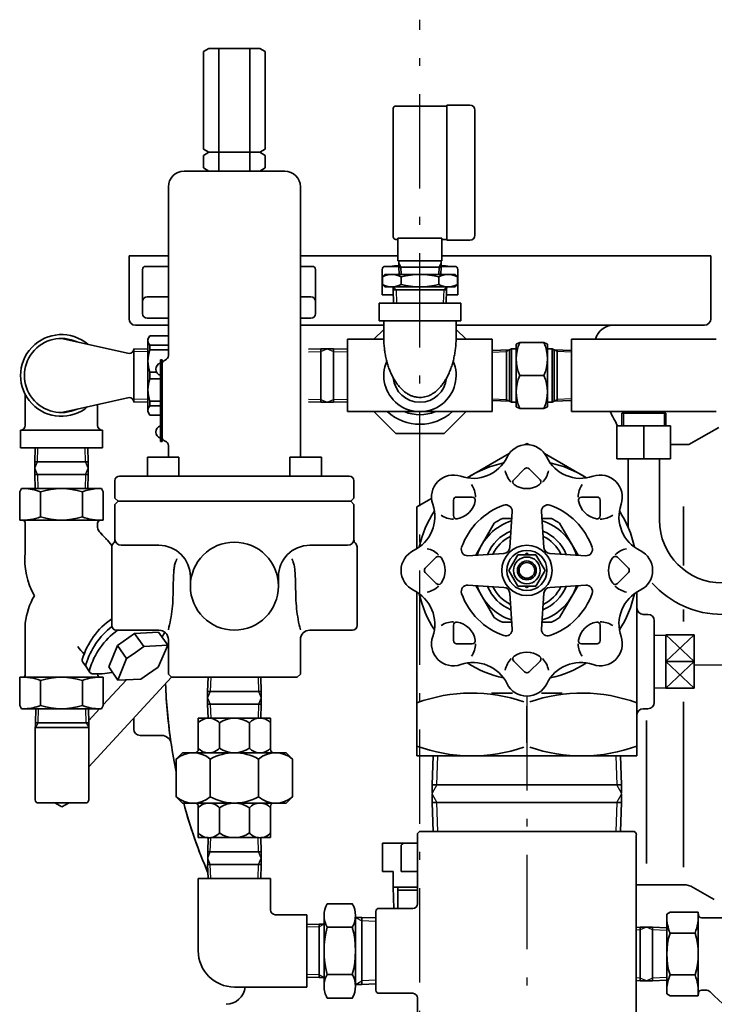
# Model space of a CAD drawing. Units: millimetres. Extents: x 0 to 1620, y 0 to 1154.
# Drawn here: x 309 to 530, y 228 to 542 of the extents above; entities that cross this region are included whole.
import ezdxf

# ---------------------------------------------------------------- set-up
doc = ezdxf.new("R2010")
doc.units = ezdxf.units.MM
doc.linetypes.add('DASHDOT', pattern=[50.5, 30, -9, 2.5, -9])
for name, color, linetype, lineweight in [('ITTEN', 1, 'DASHDOT', 25), ('JISSEN', 7, 'Continuous', 35), ('SAISEN', 4, 'Continuous', 25)]:
    doc.layers.add(name, color=color, linetype=linetype, lineweight=lineweight)

msp = doc.modelspace()

# ---------------------------------------------------------------- linework, layer by layer
at = {"layer": 'ITTEN', "color": 1, "linetype": 'DASHDOT', "lineweight": 25}
for p, q in [((436.21, 134.44), (436.21, 541.65)), ((523.41, 336.49), (680.21, 336.49)), ((470.21, 326.49), (470.21, 134.44))]:
    msp.add_line(p, q, dxfattribs=at)
at = {"layer": 'JISSEN', "color": 7, "linetype": 'Continuous', "lineweight": 35}
for p, q in [((369.12, 532.49), (367.39, 531.49)), ((372.3, 532.49), (369.12, 532.49)), ((369.12, 532.49), (371.41, 532.49)), ((372.3, 532.49), (372.3, 493.49)), ((382.11, 532.49), (372.3, 532.49)), ((385.29, 532.49), (382.11, 532.49)), ((382.11, 532.49), (382.11, 493.49)), ((385.29, 532.49), (387.02, 531.49)), ((367.39, 531.49), (367.39, 500.49)), ((387.02, 531.49), (387.02, 500.49)), ((444.71, 514.18), (428.51, 514.18)), ((444.71, 514.48), (452.11, 514.48)), ((444.71, 471.48), (444.71, 514.48)), ((427.71, 513.38), (427.71, 472.58)), ((453.71, 512.88), (453.71, 473.08)), ((367.39, 500.49), (369.12, 499.49)), ((369.12, 499.49), (367.39, 498.49)), ((367.39, 498.49), (367.39, 494.49)), ((369.12, 499.49), (371.41, 499.49)), ((372.3, 499.49), (369.12, 499.49)), ((369.12, 499.49), (372.3, 499.49)), ((371.41, 499.49), (369.12, 499.49)), ((382.11, 499.49), (372.3, 499.49)), ((372.3, 499.49), (382.11, 499.49)), ((385.29, 499.49), (382.11, 499.49)), ((382.11, 499.49), (385.29, 499.49)), ((387.02, 500.49), (385.29, 499.49)), ((385.29, 499.49), (387.02, 498.49)), ((387.02, 498.49), (387.02, 494.49)), ((361.21, 493.49), (377.88, 493.49)), ((369.12, 493.49), (367.39, 494.49)), ((369.12, 493.49), (372.3, 493.49)), ((372.3, 493.49), (377.88, 493.49)), ((377.88, 493.49), (383.01, 493.49)), ((377.88, 493.49), (382.11, 493.49)), ((382.11, 493.49), (385.29, 493.49)), ((393.21, 493.49), (383.01, 493.49)), ((385.29, 493.49), (387.02, 494.49)), ((356.21, 434.82), (356.21, 488.49)), ((398.21, 488.49), (398.21, 402.49)), ((428.51, 471.78), (429.21, 471.78)), ((429.21, 464.98), (429.21, 472.12)), ((443.21, 472.12), (429.21, 472.12)), ((443.21, 472.12), (443.21, 464.98)), ((444.71, 471.78), (443.21, 471.78)), ((452.11, 471.48), (444.71, 471.48)), ((343.71, 446.49), (343.71, 466.49)), ((343.71, 466.49), (343.71, 466.49)), ((343.71, 466.49), (356.21, 466.49)), ((398.21, 466.49), (429.21, 466.49)), ((443.21, 464.98), (429.21, 464.98)), ((443.21, 464.98), (429.21, 464.98)), ((429.46, 462.98), (429.46, 464.98)), ((429.46, 464.17), (430.14, 462.98)), ((442.96, 464.17), (442.27, 462.98)), ((442.96, 464.98), (442.96, 462.98)), ((443.21, 466.49), (528.71, 466.49)), ((528.71, 446.49), (528.71, 466.49)), ((528.71, 466.49), (528.71, 466.49)), ((348.01, 462.19), (348.01, 453.49)), ((349.01, 463.19), (356.21, 463.19)), ((402.01, 463.19), (398.21, 463.19)), ((403.01, 462.19), (403.01, 451.99)), ((424.21, 454.19), (424.21, 462.19)), ((425.07, 460.63), (424.27, 459.83)), ((447.34, 460.63), (425.07, 460.63)), ((429.46, 463.19), (425.21, 463.19)), ((429.29, 460.63), (430, 460.63)), ((442.96, 462.98), (429.46, 462.98)), ((429.55, 460.63), (429.46, 462.98)), ((430, 460.63), (442.41, 460.63)), ((430.14, 462.98), (430.24, 460.63)), ((442.27, 462.98), (442.17, 460.63)), ((442.41, 460.63), (443.11, 460.63)), ((442.96, 462.98), (442.86, 460.63)), ((447.21, 463.19), (442.96, 463.19)), ((447.34, 460.63), (448.14, 459.83)), ((448.21, 454.19), (448.21, 462.19)), ((424.27, 459.83), (424.27, 457.45)), ((425.07, 456.65), (424.27, 457.45)), ((430.24, 459.83), (430.24, 457.45)), ((442.17, 459.83), (442.17, 457.45)), ((447.34, 456.65), (448.14, 457.45)), ((448.14, 459.83), (448.14, 457.45)), ((427.76, 454.19), (424.21, 454.19)), ((425.07, 456.65), (447.34, 456.65)), ((427.68, 456.65), (427.71, 455.73)), ((427.71, 455.73), (427.84, 451.49)), ((428.63, 455.73), (427.71, 455.73)), ((428.63, 455.73), (444.7, 455.73)), ((444.7, 455.73), (444.57, 451.49)), ((444.65, 454.19), (448.21, 454.19)), ((444.73, 456.65), (444.7, 455.73)), ((348.01, 453.49), (348.01, 451.99)), ((348.01, 451.99), (348.01, 448.18)), ((356.21, 453.49), (349.51, 453.49)), ((401.51, 453.49), (398.21, 453.49)), ((403.01, 451.99), (403.01, 448.18)), ((448.21, 451.49), (423.21, 451.49)), ((423.21, 445.89), (423.21, 451.49)), ((449.2, 451.49), (448.21, 451.49)), ((449.2, 445.89), (449.2, 451.49)), ((356.21, 446.68), (349.51, 446.68)), ((401.51, 446.68), (398.21, 446.68)), ((449.2, 445.89), (423.21, 445.89)), ((424.71, 440.69), (424.71, 445.89)), ((447.7, 440.69), (447.7, 445.89)), ((345.71, 444.49), (356.21, 444.49)), ((424.71, 444.49), (398.21, 444.49)), ((421.54, 439.99), (424.71, 443.15)), ((526.71, 444.49), (447.7, 444.49)), ((447.7, 443.15), (450.87, 439.99)), ((343.71, 435.49), (322.21, 440.27)), ((349.71, 439.99), (350.34, 441.09)), ((349.71, 439.99), (350.34, 441.09)), ((349.71, 439.99), (349.71, 434.47)), ((349.71, 439.99), (349.71, 428.49)), ((356.21, 441.09), (350.34, 441.09)), ((413.21, 439.99), (413.21, 416.99)), ((421.54, 439.99), (413.21, 439.99)), ((424.72, 439.99), (421.54, 439.99)), ((450.87, 439.99), (447.69, 439.99)), ((459.21, 439.99), (450.87, 439.99)), ((459.21, 439.99), (459.21, 416.99)), ((466.79, 438.49), (468.01, 438.99)), ((466.79, 438.49), (466.79, 418.49)), ((468.01, 438.99), (475.56, 438.99)), ((476.79, 438.49), (475.56, 438.99)), ((476.79, 438.49), (476.79, 418.49)), ((530.37, 439.99), (484.37, 439.99)), ((484.37, 416.99), (484.37, 439.99)), ((492.01, 439.99), (492.02, 440.04)), ((349.71, 436.86), (345.21, 437)), ((345.21, 436.99), (345.21, 437)), ((345.21, 419.98), (345.21, 437)), ((350.34, 438.11), (350.34, 436.63)), ((356.21, 438.11), (350.34, 438.11)), ((356.21, 436.63), (350.34, 436.63)), ((404.71, 437), (400.74, 436.87)), ((404.71, 436.99), (404.71, 437)), ((404.71, 436.99), (404.71, 437)), ((404.71, 436.14), (404.71, 436.99)), ((404.71, 436.99), (406.71, 436.99)), ((404.71, 420.84), (404.71, 436.14)), ((406.71, 436.99), (408.71, 436.99)), ((408.71, 437), (408.71, 436.99)), ((408.71, 437), (408.71, 436.99)), ((408.71, 436.99), (413.21, 436.85)), ((408.71, 436.99), (408.71, 436.14)), ((408.71, 436.14), (408.71, 420.84)), ((459.21, 436.46), (464.67, 436.63)), ((463.71, 436.6), (463.71, 420.38)), ((464.67, 436.63), (465.29, 436.99)), ((464.67, 420.35), (464.67, 436.63)), ((466.59, 436.99), (465.29, 436.99)), ((465.29, 419.99), (465.29, 436.99)), ((476.99, 436.99), (478.29, 436.99)), ((478.91, 436.63), (478.29, 436.99)), ((478.29, 419.99), (478.29, 436.99)), ((484.37, 436.46), (478.91, 436.63)), ((478.91, 420.35), (478.91, 436.63)), ((479.87, 436.6), (479.87, 420.38)), ((353.71, 433.49), (354.21, 433.49)), ((353.71, 432.43), (353.71, 433.49)), ((353.71, 428.55), (353.71, 432.43)), ((354.21, 433.49), (354.21, 407.49)), ((356.21, 434.82), (356.21, 434.82)), ((356.21, 434.82), (356.21, 434.82)), ((350.34, 429.53), (350.34, 428.49)), ((352.45, 429.53), (350.34, 429.53)), ((354.21, 431.99), (354.21, 408.99)), ((349.71, 420.99), (349.71, 428.49)), ((350.34, 427.45), (350.34, 428.49)), ((353.71, 427.45), (350.34, 427.45)), ((353.71, 412.43), (353.71, 428.55)), ((468.01, 428.49), (475.56, 428.49)), ((310.71, 412.59), (310.71, 422.43)), ((343.71, 421.49), (327.2, 417.82)), ((345.21, 419.98), (349.71, 420.12)), ((345.21, 419.98), (345.21, 419.99)), ((349.71, 420.99), (349.71, 422.51)), ((349.71, 416.99), (349.71, 420.99)), ((349.71, 416.99), (349.71, 420.99)), ((350.34, 418.87), (350.34, 420.35)), ((353.71, 420.35), (350.34, 420.35)), ((404.71, 419.98), (400.74, 420.11)), ((404.71, 419.98), (404.71, 420.84)), ((404.71, 419.98), (404.71, 419.99)), ((404.71, 419.98), (406.71, 419.98)), ((406.71, 419.98), (408.71, 419.98)), ((408.71, 420.84), (408.71, 419.98)), ((413.21, 420.12), (408.71, 419.98)), ((408.71, 419.99), (408.71, 419.98)), ((459.21, 420.52), (464.67, 420.35)), ((464.67, 420.35), (465.29, 419.99)), ((466.59, 419.99), (465.29, 419.99)), ((476.99, 419.99), (478.29, 419.99)), ((478.91, 420.35), (478.29, 419.99)), ((484.37, 420.52), (478.91, 420.35)), ((327.2, 417.82), (322.21, 416.71)), ((333.71, 412.59), (333.71, 419.27)), ((349.71, 416.99), (350.34, 415.89)), ((349.71, 416.99), (350.34, 415.89)), ((353.71, 418.87), (350.34, 418.87)), ((413.21, 416.99), (421.54, 416.99)), ((421.54, 416.99), (431.31, 416.99)), ((421.54, 416.99), (428.54, 409.99)), ((431.31, 416.99), (441.1, 416.99)), ((441.1, 416.99), (446.6, 416.99)), ((443.87, 409.99), (450.87, 416.99)), ((446.6, 416.99), (450.87, 416.99)), ((450.87, 416.99), (459.21, 416.99)), ((466.79, 418.49), (468.01, 417.99)), ((468.01, 417.99), (475.56, 417.99)), ((476.79, 418.49), (475.56, 417.99)), ((484.37, 416.99), (530.37, 416.99)), ((501.37, 416.99), (501.37, 416.49)), ((513.37, 416.99), (513.37, 416.49)), ((353.71, 415.89), (350.34, 415.89)), ((500.37, 416.49), (500.37, 412.49)), ((514.37, 416.49), (500.37, 416.49)), ((514.37, 416.49), (514.37, 412.49)), ((309.21, 411.09), (309.21, 407.33)), ((309.21, 411.09), (335.21, 411.09)), ((335.21, 411.09), (335.21, 407.33)), ((353.71, 407.49), (353.71, 412.43)), ((498.87, 412.49), (498.87, 401.99)), ((515.87, 412.49), (498.87, 412.49)), ((507.37, 412.49), (507.37, 401.99)), ((515.87, 412.49), (515.87, 401.99)), ((531.21, 411.99), (521.68, 406.49)), ((309.21, 407.33), (309.21, 405.49)), ((335.21, 407.33), (335.21, 405.49)), ((354.21, 407.49), (353.71, 407.49)), ((428.54, 409.99), (443.87, 409.99)), ((313.84, 405.49), (309.21, 405.49)), ((313.83, 405.49), (313.69, 400.99)), ((314.7, 405.49), (313.84, 405.49)), ((329.72, 405.49), (314.7, 405.49)), ((330.57, 405.49), (329.72, 405.49)), ((335.21, 405.49), (330.57, 405.49)), ((330.57, 405.49), (330.71, 400.99)), ((356.21, 402.49), (356.21, 406.16)), ((470.21, 406.9), (469.41, 406.44)), ((470.21, 406.9), (471, 406.44)), ((521.68, 406.49), (515.87, 406.49)), ((313.69, 400.99), (313.7, 400.99)), ((313.69, 400.99), (313.7, 400.99)), ((313.69, 400.99), (313.7, 400.99)), ((313.7, 400.99), (314.55, 400.99)), ((313.7, 398.99), (313.7, 400.99)), ((314.55, 400.99), (329.85, 400.99)), ((329.85, 400.99), (330.71, 400.99)), ((330.7, 400.99), (330.71, 400.99)), ((330.71, 398.99), (330.71, 400.99)), ((349.53, 396.49), (349.53, 402.49)), ((349.53, 402.49), (356.21, 402.49)), ((356.21, 402.49), (359.53, 402.49)), ((359.53, 402.49), (359.53, 396.49)), ((394.88, 402.49), (398.21, 402.49)), ((394.88, 396.49), (394.88, 402.49)), ((398.21, 402.49), (398.21, 402.49)), ((398.21, 402.49), (404.88, 402.49)), ((404.88, 402.49), (404.88, 396.49)), ((464.58, 403.66), (451.19, 395.93)), ((475.83, 403.66), (489.22, 395.93)), ((515.87, 401.99), (498.87, 401.99)), ((502.37, 380.29), (502.37, 401.99)), ((512.37, 382.49), (512.37, 401.99)), ((313.7, 396.99), (313.7, 398.99)), ((330.71, 396.99), (330.71, 398.99)), ((469.5, 398.78), (466.02, 395.31)), ((470.91, 398.78), (474.39, 395.31)), ((313.85, 392.49), (313.71, 396.99)), ((314.56, 396.99), (313.71, 396.99)), ((313.71, 396.99), (313.71, 396.99)), ((317.21, 396.99), (314.56, 396.99)), ((329.87, 396.99), (317.21, 396.99)), ((330.71, 396.99), (329.87, 396.99)), ((330.71, 396.99), (330.58, 392.49)), ((330.72, 396.99), (330.71, 396.99)), ((330.72, 396.99), (330.71, 396.99)), ((339.21, 389.49), (339.21, 394.99)), ((340.71, 396.49), (349.53, 396.49)), ((349.53, 396.49), (359.53, 396.49)), ((359.53, 396.49), (413.71, 396.49)), ((394.88, 396.49), (404.88, 396.49)), ((415.21, 389.49), (415.21, 394.99)), ((308.93, 391.46), (309.52, 392.49)), ((308.93, 382.49), (308.93, 391.46)), ((313.84, 392.49), (309.52, 392.49)), ((330.57, 392.49), (313.84, 392.49)), ((315.57, 383.52), (315.57, 391.46)), ((328.85, 383.52), (328.85, 391.46)), ((334.89, 392.49), (330.57, 392.49)), ((335.49, 391.46), (334.89, 392.49)), ((335.49, 382.49), (335.49, 391.46)), ((340.21, 388.49), (339.21, 389.49)), ((339.21, 387.49), (340.21, 388.49)), ((351.26, 388.49), (340.21, 388.49)), ((414.21, 388.49), (340.21, 388.49)), ((403.16, 388.49), (414.21, 388.49)), ((414.21, 388.49), (415.21, 389.49)), ((415.21, 387.49), (414.21, 388.49)), ((439.88, 389.4), (435.21, 386.7)), ((446.87, 388.82), (446.87, 383.91)), ((447.87, 389.82), (452.79, 389.82)), ((492.54, 389.82), (487.62, 389.82)), ((493.54, 388.82), (493.54, 383.91)), ((339.21, 387.49), (339.21, 376.23)), ((415.21, 387.49), (415.21, 376.23)), ((435.21, 386.7), (435.21, 373.37)), ((465.53, 385.22), (464.8, 373.77)), ((474.88, 385.22), (475.61, 373.77)), ((520.07, 368.01), (520.07, 386.78)), ((308.93, 382.49), (309.71, 382.49)), ((308.93, 382.49), (335.49, 382.49)), ((334.71, 382.49), (335.49, 382.49)), ((335.49, 382.49), (335.49, 383.52)), ((465.39, 382.99), (462.41, 382.99)), ((478, 382.99), (475.03, 382.99)), ((310.71, 372.27), (310.71, 381.49)), ((333.71, 381.49), (333.71, 380.14)), ((459.82, 381.49), (453.94, 371.32)), ((486.47, 371.32), (480.6, 381.49)), ((338.21, 373.99), (338.21, 348.99)), ((353.21, 374.49), (341.21, 374.49)), ((413.21, 374.49), (401.21, 374.49)), ((416.21, 373.99), (416.21, 369.86)), ((338.21, 363.81), (338.21, 369.85)), ((358.64, 369.54), (358.59, 369.42)), ((358.7, 369.67), (358.64, 369.54)), ((358.76, 369.79), (358.7, 369.67)), ((358.82, 369.92), (358.76, 369.79)), ((358.88, 370.04), (358.82, 369.92)), ((358.94, 370.16), (358.88, 370.04)), ((395.47, 370.16), (395.53, 370.04)), ((395.53, 370.04), (395.59, 369.92)), ((395.59, 369.92), (395.65, 369.79)), ((395.65, 369.79), (395.71, 369.67)), ((395.71, 369.67), (395.77, 369.54)), ((395.77, 369.54), (395.82, 369.42)), ((416.21, 369.86), (416.21, 369)), ((437.91, 367.2), (441.39, 370.67)), ((451.48, 371.17), (462.93, 371.9)), ((467.32, 371.49), (464.43, 366.49)), ((473.09, 371.49), (467.32, 371.49)), ((469.85, 371.79), (469.55, 371.49)), ((470.86, 371.49), (470.56, 371.79)), ((475.98, 366.49), (473.09, 371.49)), ((477.48, 371.9), (488.93, 371.17)), ((502.5, 367.2), (499.02, 370.67)), ((357.98, 366.67), (357.94, 366.3)), ((358.02, 367.03), (357.98, 366.67)), ((358.07, 367.4), (358.02, 367.03)), ((358.13, 367.76), (358.07, 367.4)), ((358.2, 368.11), (358.13, 367.76)), ((358.28, 368.47), (358.2, 368.11)), ((358.38, 368.82), (358.28, 368.47)), ((358.49, 369.16), (358.38, 368.82)), ((358.54, 369.29), (358.49, 369.16)), ((358.59, 369.42), (358.54, 369.29)), ((395.82, 369.42), (395.87, 369.29)), ((395.87, 369.29), (395.92, 369.16)), ((395.92, 369.16), (396.03, 368.82)), ((396.03, 368.82), (396.13, 368.47)), ((396.13, 368.47), (396.22, 368.11)), ((396.22, 368.11), (396.29, 367.76)), ((396.29, 367.76), (396.34, 367.4)), ((396.34, 367.4), (396.39, 367.03)), ((396.39, 367.03), (396.43, 366.67)), ((396.43, 366.67), (396.47, 366.3)), ((416.21, 369), (416.21, 353.98)), ((464.43, 366.49), (467.32, 361.49)), ((473.09, 361.49), (475.98, 366.49)), ((338.21, 353.1), (338.21, 363.81)), ((357.79, 363.29), (357.77, 362.69)), ((357.8, 363.89), (357.79, 363.29)), ((357.83, 364.5), (357.8, 363.89)), ((357.86, 365.1), (357.83, 364.5)), ((357.9, 365.7), (357.86, 365.1)), ((357.94, 366.3), (357.9, 365.7)), ((363.21, 364.49), (363.21, 361.49)), ((391.21, 364.49), (391.21, 361.49)), ((396.47, 366.3), (396.52, 365.7)), ((396.52, 365.7), (396.55, 365.1)), ((396.55, 365.1), (396.58, 364.5)), ((396.58, 364.5), (396.61, 363.89)), ((396.61, 363.89), (396.63, 363.29)), ((396.63, 363.29), (396.64, 362.69)), ((437.91, 365.78), (441.39, 362.31)), ((502.5, 365.78), (499.02, 362.31)), ((357.74, 360.58), (357.72, 359.68)), ((357.75, 361.49), (357.74, 360.58)), ((357.76, 362.09), (357.75, 361.49)), ((357.77, 362.69), (357.76, 362.09)), ((396.64, 362.69), (396.65, 362.09)), ((396.65, 362.09), (396.66, 361.49)), ((396.66, 361.49), (396.67, 360.58)), ((396.67, 360.58), (396.69, 359.68)), ((451.48, 361.81), (462.93, 361.08)), ((459.82, 351.49), (453.94, 361.65)), ((467.32, 361.49), (473.09, 361.49)), ((469.55, 361.49), (469.85, 361.19)), ((470.56, 361.19), (470.86, 361.49)), ((488.93, 361.81), (477.48, 361.08)), ((486.47, 361.65), (480.6, 351.49)), ((357.67, 357.87), (357.63, 356.96)), ((357.7, 358.77), (357.67, 357.87)), ((357.72, 359.68), (357.7, 358.77)), ((396.69, 359.68), (396.71, 358.77)), ((396.71, 358.77), (396.74, 357.87)), ((396.74, 357.87), (396.78, 356.96)), ((435.21, 359.61), (435.21, 307.49)), ((464.8, 359.21), (465.53, 347.76)), ((475.61, 359.21), (474.88, 347.76)), ((505.21, 359.61), (505.21, 307.49)), ((357.42, 354.25), (357.33, 353.41)), ((357.51, 355.15), (357.42, 354.25)), ((357.58, 356.06), (357.51, 355.15)), ((357.63, 356.96), (357.58, 356.06)), ((396.78, 356.96), (396.83, 356.06)), ((396.83, 356.06), (396.9, 355.15)), ((396.9, 355.15), (396.99, 354.25)), ((396.99, 354.25), (397.08, 353.41)), ((416.21, 353.98), (416.21, 353.12)), ((520.07, 350.21), (520.07, 354.03)), ((356.93, 350.88), (356.77, 350.05)), ((357.08, 351.72), (356.93, 350.88)), ((357.21, 352.56), (357.08, 351.72)), ((357.33, 353.41), (357.21, 352.56)), ((397.08, 353.41), (397.2, 352.56)), ((397.2, 352.56), (397.33, 351.72)), ((397.33, 351.72), (397.48, 350.88)), ((397.48, 350.88), (397.64, 350.05)), ((416.21, 353.12), (416.21, 348.99)), ((507.21, 352.49), (508.71, 352.49)), ((310.71, 333.49), (310.71, 349.75)), ((356.4, 348.39), (356.2, 347.56)), ((356.59, 349.22), (356.4, 348.39)), ((356.77, 350.05), (356.59, 349.22)), ((397.64, 350.05), (397.82, 349.22)), ((397.82, 349.22), (398.01, 348.39)), ((398.01, 348.39), (398.21, 347.56)), ((446.87, 344.15), (446.87, 349.07)), ((465.39, 349.99), (462.41, 349.99)), ((478, 349.99), (475.03, 349.99)), ((493.54, 344.15), (493.54, 349.07)), ((510.71, 350.49), (510.71, 324.49)), ((353.21, 347.49), (339.71, 347.49)), ((340, 342.59), (345.46, 346.42)), ((345.46, 346.42), (353.08, 346.87)), ((345.46, 346.42), (348.37, 342.27)), ((353.08, 346.87), (355.99, 342.72)), ((356.21, 344.49), (356.21, 333.49)), ((398.21, 344.49), (398.21, 333.49)), ((401.21, 347.49), (414.71, 347.49)), ((514.41, 345.93), (510.71, 345.82)), ((514.41, 345.97), (514.41, 337.49)), ((514.41, 345.97), (523.41, 345.97)), ((523.41, 345.97), (523.41, 329)), ((337.24, 335.78), (340, 342.59)), ((340, 342.59), (342.9, 338.44)), ((348.37, 342.27), (344.96, 339.89)), ((355.99, 342.72), (348.37, 342.27)), ((352.95, 335.72), (355.99, 342.72)), ((447.87, 343.15), (452.79, 343.15)), ((492.54, 343.15), (487.62, 343.15)), ((342.9, 338.44), (340.14, 331.63)), ((344.96, 339.89), (342.9, 338.44)), ((330.12, 335.67), (328.97, 337.31)), ((331.26, 334.03), (330.12, 335.67)), ((337.24, 335.78), (340.14, 331.63)), ((349.55, 333.34), (352.95, 335.72)), ((469.5, 334.2), (466.02, 337.67)), ((470.91, 334.2), (474.39, 337.67)), ((514.41, 337.49), (514.41, 329)), ((523.41, 337.49), (514.41, 337.49)), ((308.93, 323.52), (308.93, 332.49)), ((309.71, 332.49), (308.93, 332.49)), ((335.49, 332.49), (309.71, 332.49)), ((330.89, 304.02), (357.21, 332.49)), ((335.49, 332.49), (334.71, 332.49)), ((335.49, 331.46), (335.49, 332.49)), ((335.49, 323.52), (335.49, 332.49)), ((347.49, 331.89), (349.55, 333.34)), ((357.21, 332.49), (356.21, 333.49)), ((357.21, 332.49), (381.1, 332.49)), ((368.7, 327.99), (368.84, 332.49)), ((381.1, 332.49), (386.57, 332.49)), ((385.71, 327.99), (385.57, 332.49)), ((386.57, 332.49), (397.21, 332.49)), ((397.21, 332.49), (398.21, 333.49)), ((315.57, 323.53), (315.57, 331.48)), ((328.85, 323.52), (328.85, 331.46)), ((342.89, 331.73), (335.49, 323.72)), ((340.14, 331.63), (347.49, 331.89)), ((340.14, 331.63), (347.49, 331.89)), ((514.41, 329.04), (510.71, 329.16)), ((523.41, 329), (514.41, 329)), ((368.7, 327.99), (368.7, 325.99)), ((368.7, 327.99), (368.71, 327.99)), ((368.7, 327.99), (369.55, 327.99)), ((368.7, 325.99), (368.7, 323.99)), ((369.55, 327.99), (384.86, 327.99)), ((384.86, 327.99), (385.71, 327.99)), ((385.71, 327.99), (385.71, 327.99)), ((385.71, 327.99), (385.71, 327.99)), ((385.71, 327.99), (385.71, 325.99)), ((385.71, 325.99), (385.71, 323.99)), ((465.59, 327.49), (458.94, 327.49)), ((481.47, 327.49), (474.82, 327.49)), ((309.52, 322.49), (308.93, 323.52)), ((334.89, 322.49), (335.49, 323.52)), ((368.84, 319.49), (368.7, 323.99)), ((369.55, 323.99), (368.7, 323.99)), ((368.71, 323.99), (368.7, 323.99)), ((384.86, 323.99), (369.55, 323.99)), ((385.71, 323.99), (384.86, 323.99)), ((385.71, 323.99), (385.57, 319.49)), ((385.71, 323.99), (385.71, 323.99)), ((385.71, 323.99), (385.71, 323.99)), ((470.21, 323.36), (470.21, 311.62)), ((520.07, 272.14), (520.07, 324.72)), ((309.52, 322.49), (310.71, 322.49)), ((310.71, 322.49), (314.7, 322.49)), ((313.91, 317.99), (314.05, 322.49)), ((314.7, 322.49), (316.54, 322.49)), ((316.54, 322.49), (329.72, 322.49)), ((329.72, 322.49), (334.89, 322.49)), ((330.78, 322.49), (330.93, 317.99)), ((334.35, 322.49), (330.9, 318.76)), ((345.21, 315.99), (345.21, 319.5)), ((345.21, 315.99), (345.21, 319.5)), ((368.84, 319.49), (365.71, 319.49)), ((365.71, 319.49), (365.71, 317.99)), ((369.69, 319.49), (368.84, 319.49)), ((384.72, 319.49), (369.69, 319.49)), ((385.57, 319.49), (384.72, 319.49)), ((388.71, 319.49), (385.57, 319.49)), ((388.71, 319.49), (388.71, 317.99)), ((508.71, 322.49), (507.21, 322.49)), ((313.88, 316.69), (313.88, 293.54)), ((313.89, 317.04), (313.89, 317.04)), ((313.89, 317.04), (313.89, 317.04)), ((313.89, 317.04), (313.89, 317.04)), ((313.92, 317.05), (313.91, 317.05)), ((313.92, 317.05), (313.91, 317.05)), ((313.92, 317.05), (313.91, 317.05)), ((314.76, 317.99), (313.92, 317.99)), ((313.92, 317.99), (313.92, 316.52)), ((313.92, 316.52), (330.88, 316.52)), ((330.03, 317.99), (314.76, 317.99)), ((330.88, 317.99), (330.03, 317.99)), ((330.88, 317.99), (330.87, 317.99)), ((330.88, 317.99), (330.87, 317.99)), ((330.88, 317.99), (330.88, 316.51)), ((330.89, 293.54), (330.89, 316.52)), ((365.71, 317.99), (365.71, 315.03)), ((372.44, 317.99), (372.44, 315.03)), ((381.97, 317.99), (381.97, 309.99)), ((388.71, 317.99), (388.71, 309.99)), ((508.21, 273.29), (508.21, 318.8)), ((347.21, 313.99), (354.12, 313.99)), ((354.12, 313.99), (347.21, 313.99)), ((365.71, 315.03), (365.71, 309.99)), ((372.44, 315.03), (372.44, 312.64)), ((372.44, 312.64), (372.44, 309.99)), ((360.71, 308.49), (358.71, 306.49)), ((364.71, 308.49), (360.71, 308.49)), ((389.71, 308.49), (364.71, 308.49)), ((365.71, 309.99), (365.71, 309.49)), ((388.71, 308.49), (366.71, 308.49)), ((388.71, 309.99), (388.71, 309.49)), ((393.71, 308.49), (389.71, 308.49)), ((393.71, 308.49), (395.71, 306.49)), ((470.21, 307.49), (435.21, 307.49)), ((440.06, 298.31), (440.4, 307.49)), ((470.21, 307.49), (505.21, 307.49)), ((500.01, 307.49), (500.35, 298.31)), ((358.71, 306.49), (358.71, 294.49)), ((369.54, 306.49), (369.54, 294.49)), ((384.87, 306.49), (384.87, 294.49)), ((395.71, 306.49), (395.71, 294.49)), ((440.06, 298.31), (440.06, 295.67)), ((440.06, 298.31), (500.35, 298.31)), ((500.35, 295.67), (500.35, 298.31)), ((358.71, 294.49), (360.71, 292.49)), ((395.71, 294.49), (393.71, 292.49)), ((440.06, 295.31), (440.06, 292.67)), ((500.35, 292.67), (500.35, 295.31)), ((314.88, 292.54), (320.15, 292.54)), ((320.15, 292.54), (322.38, 291.25)), ((320.15, 292.54), (324.61, 292.54)), ((322.38, 291.25), (324.61, 292.54)), ((324.61, 292.54), (329.89, 292.54)), ((364.71, 292.49), (360.71, 292.49)), ((389.71, 292.49), (364.71, 292.49)), ((365.71, 291.49), (365.71, 290.99)), ((388.71, 291.49), (388.71, 290.99)), ((393.71, 292.49), (389.71, 292.49)), ((500.35, 292.67), (440.06, 292.67)), ((440.4, 283.49), (440.06, 292.67)), ((500.35, 292.67), (500.01, 283.49)), ((365.71, 290.99), (365.71, 282.99)), ((372.44, 290.99), (372.44, 282.99)), ((381.97, 290.99), (381.97, 282.99)), ((388.71, 290.99), (388.71, 282.99)), ((365.71, 282.99), (365.71, 281.49)), ((388.71, 282.99), (388.71, 281.49)), ((435.4, 260.49), (435.4, 282.4)), ((436.48, 283.49), (470.21, 283.49)), ((470.21, 283.49), (478.52, 283.49)), ((478.52, 283.49), (494.19, 283.49)), ((494.19, 283.49), (495.8, 283.49)), ((495.8, 283.49), (503.93, 283.49)), ((505.01, 282.4), (505.01, 208.58)), ((368.84, 281.49), (365.71, 281.49)), ((368.71, 276.99), (368.84, 281.49)), ((384.72, 281.49), (369.69, 281.49)), ((388.71, 281.49), (385.57, 281.49)), ((385.57, 281.49), (385.71, 276.99)), ((424.31, 279.74), (431.21, 279.74)), ((424.31, 270.74), (424.31, 279.74)), ((430.21, 278.74), (430.21, 270.74)), ((431.21, 279.74), (433.68, 279.74)), ((433.68, 279.74), (435.4, 279.74)), ((368.7, 276.99), (368.71, 276.99)), ((368.7, 276.99), (368.71, 276.99)), ((368.71, 274.99), (368.71, 276.99)), ((368.71, 276.99), (369.55, 276.99)), ((369.55, 276.99), (384.86, 276.99)), ((384.86, 276.99), (385.71, 276.99)), ((385.71, 274.99), (385.71, 276.99)), ((385.71, 276.99), (385.71, 276.99)), ((368.7, 272.99), (368.84, 268.49)), ((368.71, 272.99), (368.7, 272.99)), ((368.71, 272.99), (368.7, 272.99)), ((368.71, 272.99), (368.71, 274.99)), ((369.55, 272.99), (368.71, 272.99)), ((384.86, 272.99), (369.55, 272.99)), ((385.71, 272.99), (384.86, 272.99)), ((385.71, 272.99), (385.57, 268.49)), ((385.71, 272.99), (385.71, 274.99)), ((385.71, 272.99), (385.71, 272.99)), ((427.71, 270.74), (424.31, 270.74)), ((427.71, 265.74), (427.71, 270.74)), ((430.21, 270.74), (435.4, 270.74)), ((365.71, 268.49), (388.71, 268.49)), ((365.71, 268.49), (365.71, 245.49)), ((388.71, 268.49), (388.71, 258.49)), ((505.01, 267.01), (505.01, 261.68)), ((520.07, 266.49), (505.01, 266.49)), ((509.21, 266.49), (520.1, 266.49)), ((427.71, 265.74), (427.89, 258.99)), ((435.4, 265.74), (427.71, 265.74)), ((429.21, 264.74), (429.21, 265.74)), ((429.21, 258.99), (429.21, 264.74)), ((429.21, 264.74), (435.4, 264.74)), ((523.07, 265.69), (529.81, 261.79)), ((414.71, 260.49), (406.71, 260.49)), ((390.21, 256.99), (400.21, 256.99)), ((400.21, 256.99), (400.21, 253.86)), ((422.21, 257.99), (422.21, 250.34)), ((433.9, 258.99), (423.21, 258.99)), ((514.71, 257.18), (515.73, 257.77)), ((514.71, 257.18), (514.71, 252.86)), ((515.73, 257.77), (524.71, 257.77)), ((524.71, 256.99), (524.71, 257.77)), ((524.71, 231.21), (524.71, 257.77)), ((404.21, 253.98), (400.21, 253.86)), ((400.21, 253.86), (400.21, 253)), ((405.71, 253.98), (404.21, 253.98)), ((404.21, 253.98), (404.21, 237)), ((405.71, 256.74), (405.71, 253.98)), ((405.71, 253.98), (405.71, 237)), ((415.71, 256.21), (415.71, 256.74)), ((415.71, 256.15), (415.71, 256.21)), ((415.71, 255.05), (415.71, 256.15)), ((415.71, 256.15), (417.71, 256.15)), ((415.71, 235.93), (415.71, 255.05)), ((417.71, 234.83), (417.71, 256.15)), ((422.21, 256.01), (417.71, 256.15)), ((525.71, 255.99), (534.92, 255.99)), ((400.21, 253), (400.21, 251.23)), ((400.21, 251.23), (400.21, 241.72)), ((406.71, 252.99), (414.71, 252.99)), ((505.01, 252.96), (506.21, 253)), ((508.21, 253), (506.21, 253)), ((506.21, 252.99), (506.21, 253)), ((506.21, 252.14), (506.21, 253)), ((506.21, 236.84), (506.21, 252.14)), ((510.21, 253), (508.21, 253)), ((510.21, 253), (514.71, 252.86)), ((510.21, 253), (510.21, 252.14)), ((510.21, 252.14), (510.21, 236.84)), ((514.71, 252.86), (514.71, 236.13)), ((515.73, 251.13), (523.68, 251.13)), ((422.21, 250.34), (422.21, 232.99)), ((400.21, 241.72), (400.21, 239.19)), ((400.21, 239.19), (400.21, 237.98)), ((400.21, 237.98), (400.21, 237.12)), ((400.21, 237.12), (404.21, 237)), ((400.21, 237.12), (400.21, 233.99)), ((405.71, 237), (404.21, 237)), ((405.71, 237), (405.71, 234.24)), ((406.71, 237.99), (414.71, 237.99)), ((415.71, 234.83), (415.71, 235.93)), ((422.21, 234.97), (417.71, 234.83)), ((505.01, 236.02), (506.21, 235.98)), ((506.21, 235.99), (506.21, 236.84)), ((506.21, 235.98), (506.21, 235.99)), ((508.21, 235.99), (506.21, 235.99)), ((506.21, 235.98), (506.21, 235.99)), ((508.45, 235.99), (508.21, 235.99)), ((510.21, 235.99), (508.45, 235.99)), ((510.21, 236.84), (510.21, 235.99)), ((514.71, 236.13), (510.21, 235.99)), ((510.21, 235.99), (510.21, 235.98)), ((510.21, 235.99), (510.21, 235.98)), ((514.71, 236.13), (514.71, 231.8)), ((515.73, 237.85), (523.68, 237.85)), ((377.21, 233.99), (400.21, 233.99)), ((415.71, 234.77), (415.71, 234.83)), ((415.71, 234.83), (417.71, 234.83)), ((415.71, 234.24), (415.71, 234.77)), ((423.21, 231.99), (433.9, 231.99)), ((514.71, 231.8), (515.73, 231.21)), ((524.71, 231.21), (524.71, 231.99)), ((527.05, 232.99), (525.71, 232.99)), ((406.71, 230.49), (414.71, 230.49)), ((435.4, 208.58), (435.4, 230.49)), ((515.73, 231.21), (524.71, 231.21)), ((523.68, 231.21), (524.71, 231.21))]:
    msp.add_line(p, q, dxfattribs=at)
for centre, radius in [((377.21, 361.49), 14), ((470.21, 366.49), 8), ((470.21, 366.49), 6.38), ((470.21, 366.49), 4.25), ((470.21, 366.49), 3), ((470.21, 366.49), 2.5)]:
    msp.add_circle(centre, radius, dxfattribs=at)
for centre, radius, start, end in [((428.51, 513.38), 0.8, 90, 180), ((452.11, 512.88), 1.6, 0, 90), ((361.21, 488.49), 5, 90, 180), ((393.21, 488.49), 5, 360, 90), ((452.11, 473.08), 1.6, 270, 0), ((428.51, 472.58), 0.8, 180, 270), ((349.01, 462.19), 1, 90, 180), ((402.01, 462.19), 1, 0, 90), ((425.21, 462.19), 1, 90, 180), ((427.26, 454.63), 6, 60.1583, 119.8417), ((436.21, 363.64), 100, 93.8704, 95.4513), ((436.21, 437.84), 22.79, 74.8218, 105.1782), ((445.16, 454.63), 6, 60.1583, 119.8417), ((436.21, 363.64), 100, 84.5487, 86.1296), ((447.21, 462.19), 1, 0, 90), ((427.26, 462.65), 6, 240.1583, 299.8417), ((436.21, 479.44), 22.79, 254.8218, 285.1782), ((445.16, 462.65), 6, 240.1583, 299.8417), ((349.51, 451.99), 1.5, 90, 180), ((401.51, 451.99), 1.5, 0, 90), ((349.51, 448.18), 1.5, 180, 270), ((401.51, 448.18), 1.5, 270, 0), ((345.71, 446.49), 2, 180, 270), ((526.71, 446.49), 2, 270, 0), ((497.82, 438.49), 6, 90, 165.0686), ((322.21, 428.49), 13, 49.6675, 310.3325), ((322.21, 428.49), 11.78, 64.9266, 295.0734), ((351.78, 439.6), 2.07, 133.8803, 226.1197), ((478.64, 433.74), 11.85, 153.701, 206.299), ((464.94, 433.74), 11.85, 333.701, 26.299), ((343.71, 436.99), 1.5, 270, 0), ((359.94, 433.08), 10.24, 159.7113, 200.2887), ((466.59, 437.19), 0.2, 270, 0), ((476.99, 437.19), 0.2, 180, 270), ((354.21, 430.49), 2, 104.4775, 255.5225), ((355.71, 431.99), 1.5, 109.4712, 180), ((354.71, 434.82), 1.5, 289.4712, 0), ((436.21, 428.49), 11.5, 156.5752, 23.4248), ((359.94, 423.9), 10.24, 159.7113, 200.2887), ((436.21, 428.49), 8.51, 185.2821, 354.7179), ((478.64, 423.24), 11.85, 153.701, 206.299), ((464.94, 423.24), 11.85, 333.701, 26.299), ((343.71, 419.99), 1.5, 0, 90), ((466.59, 419.79), 0.2, 0, 90), ((476.99, 419.79), 0.2, 90, 180), ((351.78, 417.38), 2.07, 133.8803, 226.1197), ((436.21, 428.49), 15.5, 227.8966, 312.1034), ((436.21, 428.49), 12.5, 246.9261, 293.0739), ((349.21, 336.49), 168, 26.8965, 28.631), ((309.21, 412.59), 1.5, 270, 0), ((335.21, 412.59), 1.5, 180, 270), ((354.21, 410.49), 2, 104.4775, 255), ((355.71, 408.99), 1.5, 180, 250.5288), ((354.71, 406.16), 1.5, 0, 70.5288), ((470.21, 399.49), 7, 25.8437, 154.1563), ((453.11, 407.77), 12, 250.8437, 334.1563), ((487.31, 407.77), 12, 205.8437, 289.1563), ((470.21, 366.49), 35, 102.2186, 122.7814), ((470.21, 399.49), 7, 190.5932, 225), ((470.21, 398.08), 1, 45, 135), ((470.21, 399.49), 7, 315, 349.4068), ((470.21, 366.49), 35, 57.2186, 77.7814), ((340.71, 394.99), 1.5, 90, 180), ((413.71, 394.99), 1.5, 360, 90), ((446.87, 389.82), 7, 70.8437, 199.1563), ((466.73, 394.6), 1, 135, 234.5941), ((473.68, 394.6), 1, 305.4059, 45), ((493.54, 389.82), 7, 340.8437, 109.1563), ((309.96, 377.19), 15.34, 68.5654, 89.0672), ((322.21, 370.49), 22, 72.4344, 107.5656), ((334.45, 377.19), 15.34, 93.8691, 111.4346), ((446.87, 389.82), 7, 0, 34.4068), ((470.21, 399.49), 7, 234.5941, 305.4059), ((493.54, 389.82), 7, 145.5932, 180), ((447.87, 388.82), 1, 90, 180), ((446.87, 389.82), 7, 279.5941, 350.4059), ((452.79, 388.82), 1, 350.4059, 90), ((487.62, 388.82), 1, 90, 189.5941), ((493.54, 389.82), 7, 189.5941, 260.4059), ((492.54, 388.82), 1, 0, 90), ((428.92, 383.59), 12, 295.8437, 19.1563), ((470.21, 366.49), 35, 147.2186, 167.7814), ((470.21, 366.49), 22, 109.4952, 160.5048), ((463.53, 385.34), 2, 356.3614, 109.4952), ((476.88, 385.34), 2, 70.5048, 183.6386), ((470.21, 366.49), 22, 19.4952, 70.5048), ((511.49, 383.59), 12, 160.8437, 244.1563), ((470.21, 366.49), 35, 12.2186, 32.7814), ((309.96, 397.79), 15.34, 266.1309, 291.4346), ((309.71, 381.49), 1, 0, 90), ((322.21, 404.49), 22, 252.4344, 287.5656), ((334.45, 397.79), 15.34, 248.5654, 273.8691), ((334.71, 381.49), 1, 90, 180), ((446.87, 389.82), 7, 235.5932, 270), ((447.87, 383.91), 1, 180, 279.5941), ((470.21, 366.49), 16.5, 107.1552, 162.8448), ((470.21, 366.49), 18.25, 115.2964, 124.7036), ((470.21, 366.49), 16.5, 17.1552, 72.8448), ((470.21, 366.49), 18.25, 55.2964, 64.7036), ((492.54, 383.91), 1, 260.4059, 0), ((493.54, 389.82), 7, 270, 304.4068), ((532.37, 382.49), 20, 180, 270), ((335.71, 380.14), 2, 180, 225), ((470.21, 366.49), 13.5, 112.0765, 157.9235), ((470.21, 366.49), 13.5, 22.0765, 67.9235), ((245.84, 292.76), 123.35, 42.6357, 44.1854), ((245.84, 292.76), 123.35, 41.4657, 44.1854), ((337.71, 376.23), 1.5, 311.8103, 360), ((341.21, 376.49), 2, 180, 270), ((413.21, 376.49), 2, 270, 0), ((416.71, 376.23), 1.5, 180, 228.1898), ((470.21, 366.49), 12, 115.5793, 154.4207), ((470.21, 366.49), 12, 25.5793, 64.4207), ((339.71, 373.99), 1.5, 131.8103, 180), ((353.21, 364.49), 10, 360, 90), ((401.21, 364.49), 10, 90, 180), ((414.71, 373.99), 1.5, 360, 48.1898), ((437.21, 366.49), 7, 115.8437, 180), ((437.21, 366.49), 7, 45, 79.4068), ((451.35, 373.16), 2, 160.5048, 273.6386), ((462.8, 373.89), 2, 273.6386, 356.3614), ((477.61, 373.89), 2, 183.6386, 266.3614), ((489.06, 373.16), 2, 266.3614, 19.4952), ((503.21, 366.49), 7, 100.5932, 135), ((503.21, 366.49), 7, 295.8437, 64.1563), ((333.58, 369.84), 23, 173.9297, 209.7315), ((442.1, 369.97), 1, 35.4059, 135), ((437.21, 366.49), 7, 324.5941, 35.4059), ((470.21, 371.44), 0.5, 45, 135), ((503.21, 366.49), 7, 144.5941, 215.4059), ((498.31, 369.97), 1, 45, 144.5941), ((437.21, 366.49), 7, 180, 244.1563), ((438.62, 366.49), 1, 135, 225), ((501.79, 366.49), 1, 315, 45), ((428.92, 349.39), 12, 340.8437, 64.1563), ((437.21, 366.49), 7, 280.5932, 315), ((442.1, 363.01), 1, 225, 324.5941), ((451.35, 359.81), 2, 86.3614, 199.4952), ((470.21, 366.49), 16.5, 197.1552, 252.8448), ((470.21, 366.49), 13.5, 202.0765, 247.9235), ((470.21, 366.49), 12, 205.5793, 244.4207), ((462.8, 359.09), 2, 3.6386, 86.3614), ((470.21, 361.54), 0.5, 225, 315), ((470.21, 366.49), 16.5, 287.1552, 342.8448), ((470.21, 366.49), 13.5, 292.0765, 337.9235), ((470.21, 366.49), 12, 295.5793, 334.4207), ((477.61, 359.09), 2, 93.6386, 176.3614), ((489.06, 359.81), 2, 340.5048, 93.6386), ((498.31, 363.01), 1, 215.4059, 315), ((503.21, 366.49), 7, 225, 259.4068), ((511.49, 349.39), 12, 115.8437, 199.1563), ((532.37, 382.49), 30, 222.0257, 270), ((332.57, 347.28), 22, 149.5336, 173.5599), ((470.21, 366.49), 35, 192.2186, 212.7814), ((470.21, 366.49), 22, 199.4952, 250.5048), ((470.21, 366.49), 22, 289.4952, 340.5048), ((470.21, 366.49), 35, 327.2186, 347.7814), ((507.21, 354.49), 2, 180, 270), ((352.04, 331.21), 24.23, 124.8143, 163.301), ((470.21, 366.49), 18.25, 235.2964, 244.7036), ((470.21, 366.49), 18.25, 295.2964, 304.7036), ((508.71, 350.49), 2, 0, 90), ((353.19, 329.57), 24.23, 128.0705, 163.301), ((339.71, 348.99), 1.5, 180, 270), ((414.71, 348.99), 1.5, 270, 360), ((446.87, 343.15), 7, 90, 124.4068), ((447.87, 349.07), 1, 80.4059, 180), ((446.87, 343.15), 7, 9.5941, 80.4059), ((463.53, 347.64), 2, 250.5048, 3.6386), ((476.88, 347.64), 2, 176.3614, 289.4952), ((493.54, 343.15), 7, 99.5941, 170.4059), ((492.54, 349.07), 1, 0, 99.5941), ((493.54, 343.15), 7, 55.5932, 90), ((354.33, 327.93), 24.23, 126.1884, 163.301), ((353.21, 344.49), 3, 360, 90), ((333.42, 357.8), 24.23, 328.9552, 333.1645), ((401.21, 344.49), 3, 90, 180), ((446.87, 343.15), 7, 160.8437, 289.1563), ((493.54, 343.15), 7, 250.8437, 19.1563), ((424.77, 418.04), 123.35, 217.8654, 219.3563), ((447.87, 344.15), 1, 180, 270), ((446.87, 343.15), 7, 325.5932, 0), ((452.79, 344.15), 1, 270, 9.5941), ((493.54, 343.15), 7, 180, 214.4068), ((487.62, 344.15), 1, 170.4059, 270), ((492.54, 344.15), 1, 270, 0), ((470.21, 333.49), 7, 135, 169.4068), ((466.73, 338.38), 1, 125.4059, 225), ((470.21, 333.49), 7, 54.5941, 125.4059), ((473.68, 338.38), 1, 315, 54.5941), ((470.21, 333.49), 7, 10.5932, 45), ((329.79, 337.89), 1, 163.301, 215), ((330.94, 336.25), 1, 163.301, 215), ((453.11, 325.21), 12, 25.8437, 109.1563), ((470.21, 366.49), 35, 237.2186, 257.7814), ((487.31, 325.21), 12, 70.8437, 154.1563), ((470.21, 366.49), 35, 282.2186, 302.7814), ((309.96, 317.2), 15.34, 68.5654, 93.8691), ((309.71, 333.49), 1, 270, 0), ((322.21, 310.51), 22, 72.4344, 107.5656), ((334.45, 317.2), 15.34, 86.1309, 111.4346), ((332.08, 334.61), 1, 163.301, 215), ((332.08, 334.61), 1, 215, 266.699), ((333.42, 357.8), 24.23, 266.699, 281.6317), ((334.71, 333.49), 1, 180, 270), ((470.21, 334.9), 1, 225, 315), ((523.21, 336.49), 168, 182.0636, 188.5761), ((523.21, 336.49), 168, 182.4421, 188.5761), ((470.21, 333.49), 7, 205.8437, 334.1563), ((452.71, 276.94), 50.55, 70.8774, 110.2562), ((487.71, 276.94), 50.55, 69.7438, 109.1226), ((309.96, 337.81), 15.34, 272.7812, 291.4346), ((322.21, 344.49), 22, 252.4344, 287.5656), ((334.45, 337.81), 15.34, 248.5654, 267.2188), ((508.71, 324.49), 2, 270, 0), ((369.07, 314.96), 4.53, 41.9901, 138.0099), ((377.21, 311.18), 8.31, 55.0418, 124.9582), ((385.34, 315.08), 4.45, 40.8099, 139.1901), ((507.21, 320.49), 2, 90, 180), ((347.21, 315.99), 2, 180, 270), ((347.21, 315.99), 2, 180, 270), ((354.12, 310.99), 3, 8.5761, 90), ((354.12, 310.99), 3, 8.5761, 90), ((523.21, 336.49), 168, 188.5761, 191.7159), ((452.71, 358.04), 50.55, 249.7438, 289.1226), ((487.71, 358.04), 50.55, 250.8774, 290.2562), ((364.12, 300.15), 8.34, 49.4814, 130.5186), ((364.71, 309.49), 1, 270, 0), ((369.07, 312.86), 4.43, 220.4466, 319.5534), ((377.21, 292.81), 15.68, 60.7447, 119.2553), ((377.21, 316.8), 8.31, 235.0418, 304.9582), ((385.34, 312.93), 4.47, 221.1261, 318.8739), ((390.29, 300.15), 8.34, 49.4814, 130.5186), ((389.71, 309.49), 1, 180, 270), ((364.12, 300.83), 8.34, 229.4814, 310.5186), ((377.21, 308.17), 15.68, 240.7447, 299.2553), ((390.29, 300.83), 8.34, 229.4814, 310.5186), ((314.88, 293.54), 1, 180, 270), ((329.89, 293.54), 1, 270, 0.0378), ((523.21, 336.49), 168, 195.1831, 203.1916), ((364.71, 291.49), 1, 0, 90), ((369.07, 287.96), 4.53, 41.9901, 138.0099), ((377.21, 284.18), 8.31, 55.0418, 124.9582), ((385.34, 287.96), 4.53, 41.9842, 138.0158), ((389.71, 291.49), 1, 90, 180), ((523.21, 336.49), 168, 196.3019, 200.8985), ((369.07, 285.94), 4.48, 221.2346, 318.7654), ((377.21, 289.8), 8.31, 235.0418, 304.9582), ((385.34, 285.95), 4.48, 221.2896, 318.7104), ((436.48, 282.4), 1.09, 90, 180), ((503.93, 282.4), 1.09, 0, 90), ((431.21, 278.74), 1, 90, 180), ((520.07, 260.49), 6, 60, 90), ((413.24, 256.74), 7.53, 150.1372, 209.8628), ((408.17, 256.74), 7.53, 330.1372, 29.8628), ((433.9, 260.49), 1.5, 270, 0), ((390.21, 258.49), 1.5, 180, 270), ((423.21, 257.99), 1, 90, 180), ((509.4, 256.73), 15.34, 338.5654, 3.8691), ((525.71, 256.99), 1, 180, 270), ((530.01, 256.73), 15.34, 180.9328, 201.4346), ((434.33, 245.49), 28.62, 164.8107, 195.1893), ((387.08, 245.49), 28.62, 344.8107, 15.1893), ((536.71, 244.49), 22, 162.4344, 197.5656), ((502.71, 244.49), 22, 342.4344, 17.5656), ((377.21, 245.49), 11.5, 180, 270), ((413.24, 234.24), 7.53, 150.1372, 180), ((408.17, 234.24), 7.53, 330.1372, 29.8628), ((530.01, 232.25), 15.34, 158.5654, 176.1309), ((509.4, 232.25), 15.34, 356.1309, 21.4346), ((374.6, 234.49), 6, 270, 355.2199), ((413.24, 234.24), 7.53, 180, 209.8628), ((423.21, 232.99), 1, 180, 270), ((433.9, 230.49), 1.5, 0, 90), ((525.71, 231.99), 1, 90, 180), ((527.05, 230.99), 2, 45, 90), ((614.44, 320.86), 123.35, 225.8146, 239.3838)]:
    msp.add_arc(centre, radius, start, end, dxfattribs=at)
for points, knots in [([(424.71, 440.69), (424.71, 440.39), (424.72, 439.79), (424.75, 438.93), (424.8, 438.11), (424.88, 437.32), (424.97, 436.55), (425.09, 435.78), (425.22, 434.99), (425.38, 434.2), (425.56, 433.4), (425.77, 432.62), (425.99, 431.86), (426.23, 431.12), (426.49, 430.41), (426.76, 429.72), (427.06, 429.04), (427.37, 428.39), (427.7, 427.76), (428.04, 427.16), (428.4, 426.58), (428.78, 426.02), (429.17, 425.5), (429.57, 425), (429.99, 424.53), (430.42, 424.09), (430.85, 423.69), (431.3, 423.32), (431.76, 422.97), (432.23, 422.67), (432.71, 422.39), (433.17, 422.16), (433.64, 421.97), (434.16, 421.79), (434.75, 421.64), (435.47, 421.52), (436.3, 421.46), (436.9, 421.53), (437.21, 421.57)], [0, 0, 0, 0, 0.909085, 1.780267, 2.583165, 3.382009, 4.146286, 4.914825, 5.721839, 6.536326, 7.354513, 8.171076, 8.957653, 9.740422, 10.486987, 11.234592, 11.969822, 12.704913, 13.401734, 14.098721, 14.780632, 15.462065, 16.102383, 16.742662, 17.367428, 17.991815, 18.57727, 19.162401, 19.733684, 20.304758, 20.842909, 21.367406, 21.863619, 22.358776, 23.018332, 23.695214, 24.556309, 25.499228, 25.499228, 25.499228, 25.499228]), ([(437.21, 421.57), (437.53, 421.62), (438.15, 421.73), (438.95, 422.03), (439.64, 422.36), (440.2, 422.68), (440.69, 423), (441.13, 423.33), (441.56, 423.69), (442, 424.09), (442.42, 424.53), (442.84, 425), (443.24, 425.5), (443.63, 426.02), (444.01, 426.58), (444.37, 427.16), (444.71, 427.76), (445.04, 428.39), (445.35, 429.04), (445.65, 429.72), (445.92, 430.41), (446.18, 431.12), (446.42, 431.86), (446.64, 432.62), (446.85, 433.4), (447.03, 434.2), (447.19, 434.99), (447.33, 435.78), (447.44, 436.55), (447.53, 437.32), (447.61, 438.11), (447.66, 438.93), (447.7, 439.79), (447.7, 440.39), (447.7, 440.69)], [0, 0, 0, 0, 0.973003, 1.863885, 2.571792, 3.263148, 3.796879, 4.331675, 4.900498, 5.483581, 6.108027, 6.732831, 7.373123, 8.013442, 8.694876, 9.376787, 10.073774, 10.770595, 11.505685, 12.240915, 12.988521, 13.735085, 14.517855, 15.304431, 16.120995, 16.939181, 17.753669, 18.560683, 19.329222, 20.093499, 20.892343, 21.695241, 22.566423, 23.475508, 23.475508, 23.475508, 23.475508]), ([(313.89, 315.07), (313.89, 315.07), (313.89, 315.07), (313.89, 315.07), (313.89, 315.07), (313.89, 315.07), (313.89, 315.07)], [0, 0, 0, 0, 0.000001094502, 0.000002189, 0.000003283515, 0.000004378001, 0.000004378001, 0.000004378001, 0.000004378001])]:
    msp.add_open_spline(points, degree=3, knots=knots, dxfattribs=at)
at = {"layer": 'SAISEN', "color": 4, "linetype": 'Continuous', "lineweight": 25}
for p, q in [((427.68, 456.65), (428.63, 455.73)), ((428.63, 455.73), (428.77, 451.49)), ((443.78, 455.73), (443.64, 451.49)), ((444.73, 456.65), (443.78, 455.73)), ((349.71, 436), (345.21, 436.14)), ((400.74, 436.02), (404.71, 436.14)), ((404.71, 436.14), (406.71, 436.99)), ((406.71, 436.99), (408.71, 436.14)), ((408.71, 436.14), (413.21, 436)), ((459.21, 435.94), (463.71, 436.08)), ((463.71, 436.08), (464.67, 436.63)), ((479.87, 436.08), (478.91, 436.63)), ((484.37, 435.94), (479.87, 436.08)), ((349.71, 420.98), (345.21, 420.84)), ((400.74, 420.96), (404.71, 420.84)), ((404.71, 420.84), (406.71, 419.98)), ((406.71, 419.98), (408.71, 420.84)), ((408.71, 420.84), (413.21, 420.98)), ((459.21, 421.04), (463.71, 420.9)), ((463.71, 420.9), (464.67, 420.35)), ((479.87, 420.9), (478.91, 420.35)), ((484.37, 421.04), (479.87, 420.9)), ((500.92, 416.49), (500.92, 412.49)), ((513.82, 416.49), (513.82, 412.49)), ((314.55, 400.99), (314.69, 405.49)), ((329.85, 400.99), (329.71, 405.49)), ((313.7, 398.99), (314.55, 400.99)), ((330.71, 398.99), (329.85, 400.99)), ((314.55, 396.99), (313.7, 398.99)), ((329.85, 396.99), (330.71, 398.99)), ((314.56, 396.99), (314.7, 392.49)), ((329.87, 396.99), (329.73, 392.49)), ((523.41, 345.97), (514.41, 337.49)), ((523.41, 337.49), (514.41, 345.97)), ((514.41, 329), (523.41, 337.49)), ((523.41, 329), (514.41, 337.49)), ((369.69, 332.49), (369.55, 327.99)), ((384.72, 332.49), (384.86, 327.99)), ((369.55, 327.99), (368.7, 325.99)), ((368.7, 325.99), (369.55, 323.99)), ((384.86, 327.99), (385.71, 325.99)), ((385.71, 325.99), (384.86, 323.99)), ((369.55, 323.99), (369.69, 319.49)), ((384.86, 323.99), (384.72, 319.49)), ((314.77, 317.99), (314.91, 322.49)), ((330.07, 317.99), (329.93, 322.49)), ((314.76, 317.99), (313.92, 316.52)), ((330.03, 317.99), (330.88, 316.51)), ((441.59, 298.31), (441.88, 307.49)), ((498.53, 307.49), (498.82, 298.31)), ((441.59, 298.31), (440.06, 295.67)), ((500.35, 295.67), (498.82, 298.31)), ((440.06, 295.67), (440.06, 295.49)), ((440.06, 295.49), (440.06, 295.31)), ((440.06, 295.31), (441.59, 292.67)), ((498.82, 292.67), (500.35, 295.31)), ((500.35, 295.49), (500.35, 295.67)), ((500.35, 295.31), (500.35, 295.49)), ((441.88, 283.49), (441.59, 292.67)), ((498.82, 292.67), (498.53, 283.49)), ((369.55, 276.99), (369.69, 281.49)), ((384.86, 276.99), (384.72, 281.49)), ((368.71, 274.99), (369.55, 276.99)), ((385.71, 274.99), (384.86, 276.99)), ((369.55, 272.99), (368.71, 274.99)), ((369.69, 268.49), (369.55, 272.99)), ((384.72, 268.49), (384.86, 272.99)), ((384.86, 272.99), (385.71, 274.99)), ((405.71, 253.98), (404.21, 253.13)), ((415.71, 256.15), (417.71, 254.99)), ((422.21, 254.85), (417.71, 254.99)), ((404.21, 253.13), (400.21, 253)), ((506.21, 252.14), (505.01, 252.1)), ((508.21, 253), (506.21, 252.14)), ((510.21, 252.14), (508.21, 253)), ((514.71, 252), (510.21, 252.14)), ((404.21, 237.85), (400.21, 237.98)), ((405.71, 237), (404.21, 237.85)), ((415.71, 234.77), (417.71, 235.99)), ((422.21, 236.13), (417.71, 235.99)), ((506.21, 236.84), (505.01, 236.88)), ((508.21, 235.99), (506.21, 236.84)), ((510.21, 236.84), (508.21, 235.99)), ((514.71, 236.98), (510.21, 236.84))]:
    msp.add_line(p, q, dxfattribs=at)

doc.saveas('drawing.dxf')
